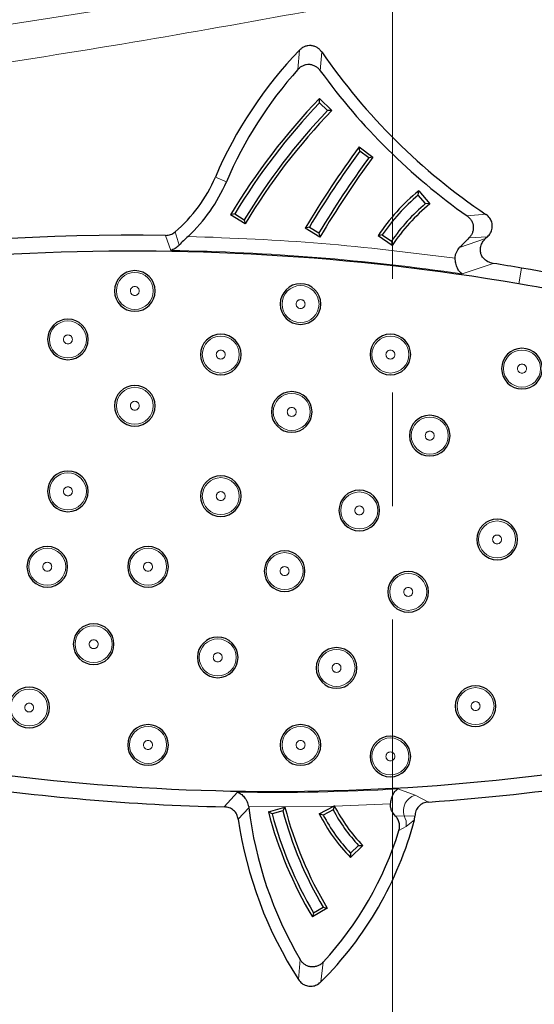
# Model space of a CAD drawing. Units: millimetres. Extents: x 0 to 420, y 0 to 297.
# Drawn here: x 129 to 135, y 50 to 61 of the extents above; entities that cross this region are included whole.
import ezdxf

# ---------------------------------------------------------------- set-up
doc = ezdxf.new("R2010")
doc.units = ezdxf.units.MM
doc.linetypes.add('CENTER', pattern=[10.16, 6.35, -1.27, 1.27, -1.27])

msp = doc.modelspace()

# ---------------------------------------------------------------- linework, layer by layer
at = {"color": 7, "linetype": 'CENTER', "lineweight": 18}
msp.add_line((133.5152, 175.9467), (133.5152, 34.6989), dxfattribs=at)
at = {"color": 8, "linetype": 'Continuous', "lineweight": 18}
for p, q in [((132.4577, 60.1769), (132.476, 60.3934)), ((132.7081, 60.1639), (132.7245, 60.3731)), ((131.5353, 58.9747), (131.6585, 58.922)), ((134.5582, 58.558), (134.3494, 58.5394)), ((131.1307, 58.2141), (131.0844, 58.3612)), ((131.0359, 58.1546), (130.9776, 58.3225)), ((134.265, 58.1858), (134.556, 58.2864)), ((134.3696, 58.2936), (134.5766, 58.3054)), ((134.6401, 58.0092), (134.2927, 57.8929)), ((134.9288, 57.7807), (134.9589, 57.9568)), ((131.6356, 51.9335), (131.782, 52.0977)), ((133.5762, 52.1336), (133.7678, 52.064)), ((133.4935, 51.9679), (132.8673, 51.9427)), ((133.7678, 52.064), (133.9167, 51.9878)), ((131.9096, 51.9232), (131.7913, 51.7956)), ((132.8597, 51.9425), (131.9078, 51.935)), ((133.6453, 51.8318), (133.548, 51.8313)), ((133.7666, 51.8304), (133.6453, 51.8318)), ((133.7609, 51.7873), (133.667, 51.7153)), ((133.667, 51.7153), (133.5878, 51.67)), ((132.4846, 50.2253), (132.465, 50.0027)), ((132.7417, 50.1983), (132.7135, 49.9759))]:
    msp.add_line(p, q, dxfattribs=at)
at = {"color": 7, "linetype": 'Continuous', "lineweight": 25}
for p, q in [((132.6992, 59.8518), (132.838, 59.7192)), ((132.7002, 59.8045), (132.6992, 59.8518)), ((132.7906, 59.7182), (132.7002, 59.8045)), ((132.838, 59.7192), (132.7906, 59.7182)), ((133.1421, 59.3113), (133.2971, 59.198)), ((133.1493, 59.2646), (133.1421, 59.3113)), ((133.2502, 59.1908), (133.1493, 59.2646)), ((133.2971, 59.198), (133.2502, 59.1908)), ((133.8041, 58.7735), (133.8083, 58.8205)), ((133.8083, 58.8205), (133.932, 58.6737)), ((133.8846, 58.6779), (133.8041, 58.7735)), ((133.932, 58.6737), (133.8846, 58.6779)), ((131.7513, 58.5625), (131.7054, 58.551)), ((131.7513, 58.5625), (131.8584, 58.498)), ((131.8699, 58.452), (131.7054, 58.551)), ((131.8584, 58.498), (131.8699, 58.452)), ((132.5861, 58.4144), (132.5402, 58.4028)), ((132.7049, 58.3042), (132.5402, 58.4028)), ((132.5861, 58.4144), (132.6933, 58.3502)), ((132.6933, 58.3502), (132.7049, 58.3042)), ((133.4002, 58.3278), (133.3539, 58.319)), ((133.5122, 58.2104), (133.3539, 58.319)), ((133.4002, 58.3278), (133.5033, 58.2571)), ((133.5033, 58.2571), (133.5122, 58.2104)), ((134.5766, 58.3054), (134.556, 58.2864)), ((131.9078, 51.935), (131.9096, 51.9232)), ((132.1276, 51.8785), (132.313, 51.9285)), ((132.1685, 51.8549), (132.1276, 51.8785)), ((132.2892, 51.8874), (132.1685, 51.8549)), ((132.313, 51.9285), (132.2892, 51.8874)), ((132.696, 51.8561), (132.8597, 51.9425)), ((132.741, 51.8419), (132.696, 51.8561)), ((132.8515, 51.9003), (132.741, 51.8419)), ((132.8658, 51.9457), (132.8515, 51.9003)), ((132.8658, 51.9457), (132.8597, 51.9425)), ((132.8673, 51.9427), (132.8658, 51.9457)), ((133.7609, 51.7873), (133.7666, 51.8304)), ((133.1842, 51.5008), (133.0446, 51.369)), ((133.0458, 51.4161), (133.0446, 51.369)), ((133.0458, 51.4161), (133.1367, 51.5019)), ((133.1367, 51.5019), (133.1842, 51.5008)), ((132.7856, 50.8003), (132.6199, 50.7032)), ((132.6318, 50.749), (132.6199, 50.7032)), ((132.6318, 50.749), (132.7396, 50.8122)), ((132.7396, 50.8122), (132.7856, 50.8003))]:
    msp.add_line(p, q, dxfattribs=at)
at = {"color": 8, "linetype": 'Continuous', "lineweight": 18}
for centre in [(130.635, 57.7012), (132.4875, 57.5548), (129.8873, 57.1597), (131.596, 56.9902), (133.492, 56.9902), (134.963, 56.8329), (130.635, 56.4176), (132.3889, 56.3487), (133.9317, 56.0836), (129.8873, 55.4608), (131.596, 55.4074), (133.1445, 55.2472), (134.6847, 54.9229), (129.6565, 54.6178), (130.7826, 54.6178), (132.3095, 54.5691), (133.6915, 54.3369), (130.1749, 53.7523), (131.5618, 53.6047), (132.8898, 53.4867), (129.454, 53.0442), (134.4438, 53.0598), (130.7826, 52.6256), (132.4875, 52.6256), (133.492, 52.4973)]:
    msp.add_circle(centre, 0.2066, dxfattribs=at)
for centre, radius, start, end in [((114.8627, 156.549), 96.9375, 260.047483, 281.116878), ((130.6208, 32.588), 25.57, 81.74355, 89.06974), ((132.1885, 76.6515), 24.5571, 269.05142, 273.23932), ((133.8229, 51.8865), 0.1858, 107.24253, 197.11498), ((133.4995, 51.7443), 0.17, 350.16961, 30.97202)]:
    msp.add_arc(centre, radius, start, end, dxfattribs=at)
at = {"color": 7, "linetype": 'Continuous', "lineweight": 25}
for centre, radius, start, end in [((135.8753, 57.1184), 4.7203, 136.06647, 156.84303), ((138.4281, 64.3014), 6.9256, 214.5566, 236.0278), ((135.8753, 57.1184), 4.5863, 138.17283, 156.84303), ((138.4281, 64.3014), 7.0595, 215.87923, 234.70643), ((137.8368, 54.8969), 7.1377, 136.03762, 149.20645), ((137.8368, 54.8969), 7.1042, 136.30648, 148.93759), ((137.8368, 54.8969), 6.9792, 136.30648, 148.93759), ((137.8368, 54.8969), 6.9457, 136.03019, 149.21389), ((142.074, 52.7403), 11.0886, 143.65873, 149.29232), ((142.074, 52.7403), 11.0552, 143.8318, 149.11926), ((142.074, 52.7403), 10.9302, 143.8318, 149.11926), ((142.074, 52.7403), 10.8967, 143.65568, 149.29537), ((129.9974, 59.6324), 1.6727, 310.53315, 336.84303), ((129.9974, 59.6324), 1.8067, 313.02651, 336.84303), ((135.2482, 57.0591), 2.275, 129.2644, 146.37165), ((135.2482, 57.0591), 2.2416, 130.10795, 145.52811), ((135.2482, 57.0591), 2.1166, 130.10795, 145.52811), ((135.2482, 57.0591), 2.0831, 129.18665, 146.44941), ((130.6208, 32.588), 25.737, 89.20568, 106.82318), ((137.0915, 55.5439), 3.869, 134.70934, 136.93377), ((130.6208, 32.588), 25.5584, 80.29614, 105.70289), ((130.635, 57.7012), 0.2273, 360, 180), ((130.6208, 32.588), 25.737, 80.29614, 81.01538), ((129.2679, 24.6766), 33.7633, 74.85665, 80.29614), ((130.635, 57.7012), 0.2273, 180, 360), ((132.4875, 57.5548), 0.2273, 360, 180), ((129.2679, 24.6766), 33.5846, 74.85665, 80.29614), ((132.4875, 57.5548), 0.2273, 180, 360), ((129.8873, 57.1597), 0.2273, 0, 180), ((129.8873, 57.1597), 0.2273, 180, 0), ((131.596, 56.9902), 0.2273, 360, 180), ((133.492, 56.9902), 0.2273, 0, 180), ((134.963, 56.8329), 0.2273, 360, 180), ((131.596, 56.9902), 0.2273, 180, 360), ((133.492, 56.9902), 0.2273, 180, 0), ((134.963, 56.8329), 0.2273, 180, 360), ((130.635, 56.4176), 0.2273, 360, 180), ((132.3889, 56.3487), 0.2273, 360, 180), ((130.635, 56.4176), 0.2273, 180, 360), ((132.3889, 56.3487), 0.2273, 180, 360), ((133.9317, 56.0836), 0.2273, 0, 180), ((133.9317, 56.0836), 0.2273, 180, 0), ((129.8873, 55.4608), 0.2273, 0, 180), ((131.596, 55.4074), 0.2273, 0, 180), ((129.8873, 55.4608), 0.2273, 180, 0), ((131.596, 55.4074), 0.2273, 180, 0), ((133.1445, 55.2472), 0.2273, 0, 180), ((133.1445, 55.2472), 0.2273, 180, 0), ((134.6847, 54.9229), 0.2273, 0, 180), ((129.6565, 54.6178), 0.2273, 360, 180), ((130.7826, 54.6178), 0.2273, 0, 180), ((134.6847, 54.9229), 0.2273, 180, 0), ((132.3095, 54.5691), 0.2273, 360, 180), ((129.6565, 54.6178), 0.2273, 180, 360), ((130.7826, 54.6178), 0.2273, 180, 0), ((132.3095, 54.5691), 0.2273, 180, 360), ((133.6915, 54.3369), 0.2273, 360, 180), ((133.6915, 54.3369), 0.2273, 180, 360), ((130.1749, 53.7523), 0.2273, 360, 180), ((131.5618, 53.6047), 0.2273, 0, 180), ((130.1749, 53.7523), 0.2273, 180, 360), ((132.8898, 53.4867), 0.2273, 0, 180), ((131.5618, 53.6047), 0.2273, 180, 0), ((132.8898, 53.4867), 0.2273, 180, 0), ((134.4438, 53.0598), 0.2273, 0, 180), ((129.454, 53.0442), 0.2273, 0, 180), ((132.1885, 76.6515), 24.5455, 261.52958, 286.23454), ((134.4438, 53.0598), 0.2273, 180, 0), ((129.454, 53.0442), 0.2273, 180, 0), ((130.7826, 52.6256), 0.2273, 0, 180), ((132.4875, 52.6256), 0.2273, 0, 180), ((130.7826, 52.6256), 0.2273, 180, 0), ((132.4875, 52.6256), 0.2273, 180, 0), ((133.492, 52.4973), 0.2273, 0, 180), ((132.1885, 76.6515), 24.7242, 274.00811, 282.87245), ((133.492, 52.4973), 0.2273, 180, 0), ((132.1885, 76.6515), 24.7242, 261.52958, 268.71858), ((136.221, 52.4369), 4.3418, 186.79481, 210.62237), ((136.5245, 53.0297), 4.5451, 194.67175, 210.78772), ((136.5245, 53.0297), 4.5116, 195.09397, 210.36549), ((136.5245, 53.0297), 4.3866, 195.09397, 210.36549), ((136.5245, 53.0297), 4.3531, 194.65312, 210.80634), ((134.4566, 52.7479), 1.9736, 206.86591, 224.32255), ((134.4566, 52.7479), 1.8151, 207.8383, 223.35017), ((134.4566, 52.7479), 1.7816, 206.8694, 224.42735), ((136.221, 52.4369), 4.4758, 188.23802, 212.94724), ((129.9022, 52.8101), 3.992, 314.76839, 345.15499), ((134.4566, 52.7479), 1.9401, 207.8383, 223.35017), ((129.9022, 52.8101), 3.858, 317.39226, 342.81152)]:
    msp.add_arc(centre, radius, start, end, dxfattribs=at)
msp.add_open_spline([(98.1383, 61.2386), (99.6001, 61.002), (102.5237, 60.5288), (106.9446, 60.0752), (111.3796, 59.8104), (115.8226, 59.7535), (120.2636, 59.8985), (124.6925, 60.2512), (129.1035, 60.7924), (132.0171, 61.3235), (133.4739, 61.589)], degree=3, dxfattribs=at)
at = {"color": 8, "linetype": 'Continuous', "lineweight": 18}
for points, knots in [([(98.037, 60.6614), (99.3534, 60.4465), (101.986, 60.0166), (105.9688, 59.5779), (109.97, 59.2912), (113.9863, 59.1728), (117.9806, 59.2193), (121.9451, 59.4271), (125.8674, 59.7956), (129.7687, 60.3103), (132.345, 60.7855), (133.6333, 61.0231)], [0, 0, 0, 0, 0.11176664, 0.22351237, 0.33566377, 0.44787152, 0.56014231, 0.67034444, 0.78047924, 0.89022692, 1, 1, 1, 1]), ([(130.685, 57.7012), (130.6843, 57.7075), (130.6833, 57.7172), (130.6771, 57.7289), (130.6706, 57.7368), (130.6627, 57.7433), (130.651, 57.7493), (130.635, 57.7524), (130.6191, 57.7493), (130.6074, 57.7433), (130.5995, 57.7368), (130.593, 57.7289), (130.5868, 57.7172), (130.5858, 57.7075), (130.5851, 57.7012)], [0, 0, 0, 0, 0.1197215, 0.1845752, 0.2499997, 0.3148537, 0.3802785, 0.5, 0.6197215, 0.6845752, 0.7499997, 0.8148537, 0.8802785, 1, 1, 1, 1]), ([(130.5851, 57.7012), (130.5858, 57.695), (130.5868, 57.6853), (130.593, 57.6736), (130.5994, 57.6657), (130.6074, 57.6592), (130.619, 57.6532), (130.635, 57.6501), (130.651, 57.6532), (130.6627, 57.6592), (130.6706, 57.6657), (130.6771, 57.6736), (130.6833, 57.6853), (130.6843, 57.695), (130.685, 57.7012)], [0, 0, 0, 0, 0.11972152, 0.18457517, 0.24999974, 0.31485365, 0.38027848, 0.5, 0.61972152, 0.68457517, 0.74999974, 0.81485365, 0.88027848, 1, 1, 1, 1]), ([(132.5375, 57.5548), (132.5368, 57.5611), (132.5358, 57.5708), (132.5296, 57.5824), (132.5231, 57.5903), (132.5152, 57.5968), (132.5035, 57.6029), (132.4875, 57.606), (132.4715, 57.6029), (132.4599, 57.5969), (132.452, 57.5904), (132.4455, 57.5824), (132.4393, 57.5708), (132.4382, 57.5611), (132.4375, 57.5548)], [0, 0, 0, 0, 0.1197215, 0.1845752, 0.2499997, 0.3148537, 0.3802785, 0.5, 0.6197215, 0.6845752, 0.7499997, 0.8148537, 0.8802785, 1, 1, 1, 1]), ([(132.4375, 57.5548), (132.4382, 57.5485), (132.4393, 57.5388), (132.4455, 57.5272), (132.4519, 57.5192), (132.4599, 57.5127), (132.4715, 57.5067), (132.4875, 57.5036), (132.5035, 57.5067), (132.5151, 57.5127), (132.5231, 57.5192), (132.5295, 57.5271), (132.5358, 57.5388), (132.5368, 57.5485), (132.5375, 57.5548)], [0, 0, 0, 0, 0.1197215, 0.1845752, 0.2499997, 0.3148537, 0.3802785, 0.5, 0.6197215, 0.6845752, 0.7499997, 0.8148537, 0.8802785, 1, 1, 1, 1]), ([(129.9373, 57.1597), (129.9366, 57.166), (129.9356, 57.1757), (129.9293, 57.1873), (129.9229, 57.1953), (129.9149, 57.2018), (129.9033, 57.2078), (129.8873, 57.2109), (129.8713, 57.2078), (129.8597, 57.2018), (129.8517, 57.1953), (129.8453, 57.1874), (129.839, 57.1757), (129.838, 57.166), (129.8373, 57.1597)], [0, 0, 0, 0, 0.1197215, 0.1845752, 0.2499997, 0.3148537, 0.3802785, 0.5, 0.6197215, 0.6845752, 0.7499997, 0.8148537, 0.8802785, 1, 1, 1, 1]), ([(129.8373, 57.1597), (129.838, 57.1534), (129.839, 57.1438), (129.8453, 57.1321), (129.8517, 57.1242), (129.8597, 57.1177), (129.8713, 57.1116), (129.8873, 57.1085), (129.9033, 57.1116), (129.9149, 57.1176), (129.9229, 57.1241), (129.9293, 57.1321), (129.9356, 57.1437), (129.9366, 57.1534), (129.9373, 57.1597)], [0, 0, 0, 0, 0.1197215, 0.1845752, 0.2499997, 0.3148537, 0.3802785, 0.5, 0.6197215, 0.6845752, 0.7499997, 0.8148537, 0.8802785, 1, 1, 1, 1]), ([(131.6459, 56.9902), (131.6453, 56.9965), (131.6442, 57.0061), (131.638, 57.0178), (131.6316, 57.0257), (131.6236, 57.0322), (131.612, 57.0383), (131.596, 57.0414), (131.58, 57.0383), (131.5684, 57.0323), (131.5604, 57.0258), (131.5539, 57.0178), (131.5477, 57.0062), (131.5467, 56.9965), (131.546, 56.9902)], [0, 0, 0, 0, 0.1197215, 0.1845752, 0.2499997, 0.3148537, 0.3802785, 0.5, 0.6197215, 0.6845752, 0.7499997, 0.8148537, 0.8802785, 1, 1, 1, 1]), ([(133.542, 56.9902), (133.5413, 56.9965), (133.5403, 57.0061), (133.5341, 57.0178), (133.5276, 57.0257), (133.5197, 57.0322), (133.508, 57.0383), (133.492, 57.0414), (133.476, 57.0383), (133.4644, 57.0323), (133.4565, 57.0258), (133.45, 57.0178), (133.4438, 57.0062), (133.4427, 56.9965), (133.4421, 56.9902)], [0, 0, 0, 0, 0.1197215, 0.1845752, 0.2499997, 0.3148537, 0.3802785, 0.5, 0.6197215, 0.6845752, 0.7499997, 0.8148537, 0.8802785, 1, 1, 1, 1]), ([(131.546, 56.9902), (131.5467, 56.9839), (131.5477, 56.9742), (131.5539, 56.9626), (131.5604, 56.9546), (131.5683, 56.9481), (131.58, 56.9421), (131.596, 56.939), (131.6119, 56.9421), (131.6236, 56.9481), (131.6315, 56.9546), (131.638, 56.9625), (131.6442, 56.9742), (131.6453, 56.9839), (131.6459, 56.9902)], [0, 0, 0, 0, 0.11972152, 0.18457517, 0.24999974, 0.31485365, 0.38027848, 0.5, 0.61972152, 0.68457517, 0.74999974, 0.81485365, 0.88027848, 1, 1, 1, 1]), ([(133.4421, 56.9902), (133.4427, 56.9839), (133.4438, 56.9742), (133.45, 56.9626), (133.4564, 56.9546), (133.4644, 56.9481), (133.476, 56.9421), (133.492, 56.939), (133.508, 56.9421), (133.5196, 56.9481), (133.5276, 56.9546), (133.534, 56.9625), (133.5403, 56.9742), (133.5413, 56.9839), (133.542, 56.9902)], [0, 0, 0, 0, 0.1197215, 0.1845752, 0.2499997, 0.3148537, 0.3802785, 0.5, 0.6197215, 0.6845752, 0.7499997, 0.8148537, 0.8802785, 1, 1, 1, 1]), ([(135.013, 56.8329), (135.0123, 56.8392), (135.0113, 56.8489), (135.0051, 56.8605), (134.9986, 56.8685), (134.9907, 56.875), (134.979, 56.881), (134.963, 56.8841), (134.9471, 56.881), (134.9354, 56.875), (134.9275, 56.8685), (134.921, 56.8606), (134.9148, 56.8489), (134.9137, 56.8392), (134.9131, 56.8329)], [0, 0, 0, 0, 0.1197215, 0.1845752, 0.2499997, 0.3148537, 0.3802785, 0.5, 0.6197215, 0.6845752, 0.7499997, 0.8148537, 0.8802785, 1, 1, 1, 1]), ([(134.9131, 56.8329), (134.9137, 56.8266), (134.9148, 56.817), (134.921, 56.8053), (134.9274, 56.7974), (134.9354, 56.7909), (134.947, 56.7848), (134.963, 56.7817), (134.979, 56.7848), (134.9906, 56.7909), (134.9986, 56.7973), (135.0051, 56.8053), (135.0113, 56.8169), (135.0123, 56.8266), (135.013, 56.8329)], [0, 0, 0, 0, 0.1197215, 0.1845752, 0.2499997, 0.3148537, 0.3802785, 0.5, 0.6197215, 0.6845752, 0.7499997, 0.8148537, 0.8802785, 1, 1, 1, 1]), ([(130.685, 56.4176), (130.6843, 56.4239), (130.6833, 56.4336), (130.6771, 56.4452), (130.6706, 56.4531), (130.6627, 56.4597), (130.651, 56.4657), (130.635, 56.4688), (130.6191, 56.4657), (130.6074, 56.4597), (130.5995, 56.4532), (130.593, 56.4452), (130.5868, 56.4336), (130.5858, 56.4239), (130.5851, 56.4176)], [0, 0, 0, 0, 0.1197215, 0.1845752, 0.2499997, 0.3148537, 0.3802785, 0.5, 0.6197215, 0.6845752, 0.7499997, 0.8148537, 0.8802785, 1, 1, 1, 1]), ([(130.5851, 56.4176), (130.5858, 56.4113), (130.5868, 56.4016), (130.593, 56.39), (130.5994, 56.382), (130.6074, 56.3755), (130.619, 56.3695), (130.635, 56.3664), (130.651, 56.3695), (130.6627, 56.3755), (130.6706, 56.382), (130.6771, 56.3899), (130.6833, 56.4016), (130.6843, 56.4113), (130.685, 56.4176)], [0, 0, 0, 0, 0.1197215, 0.1845752, 0.2499997, 0.3148537, 0.3802785, 0.5, 0.6197215, 0.6845752, 0.7499997, 0.8148537, 0.8802785, 1, 1, 1, 1]), ([(132.4389, 56.3487), (132.4382, 56.355), (132.4372, 56.3647), (132.431, 56.3763), (132.4245, 56.3843), (132.4166, 56.3908), (132.4049, 56.3968), (132.3889, 56.3999), (132.373, 56.3968), (132.3613, 56.3908), (132.3534, 56.3843), (132.3469, 56.3764), (132.3407, 56.3647), (132.3396, 56.355), (132.339, 56.3487)], [0, 0, 0, 0, 0.1197215, 0.1845752, 0.2499997, 0.3148537, 0.3802785, 0.5, 0.6197215, 0.6845752, 0.7499997, 0.8148537, 0.8802785, 1, 1, 1, 1]), ([(132.339, 56.3487), (132.3396, 56.3424), (132.3407, 56.3328), (132.3469, 56.3211), (132.3533, 56.3132), (132.3613, 56.3067), (132.3729, 56.3006), (132.3889, 56.2976), (132.4049, 56.3006), (132.4165, 56.3067), (132.4245, 56.3131), (132.431, 56.3211), (132.4372, 56.3327), (132.4382, 56.3424), (132.4389, 56.3487)], [0, 0, 0, 0, 0.1197215, 0.1845752, 0.2499997, 0.3148537, 0.3802785, 0.5, 0.6197215, 0.6845752, 0.7499997, 0.8148537, 0.8802785, 1, 1, 1, 1]), ([(133.9816, 56.0836), (133.981, 56.0899), (133.9799, 56.0995), (133.9737, 56.1112), (133.9673, 56.1191), (133.9593, 56.1256), (133.9477, 56.1317), (133.9317, 56.1348), (133.9157, 56.1317), (133.904, 56.1257), (133.8961, 56.1192), (133.8896, 56.1112), (133.8834, 56.0996), (133.8824, 56.0899), (133.8817, 56.0836)], [0, 0, 0, 0, 0.1197215, 0.1845752, 0.2499997, 0.3148537, 0.3802785, 0.5, 0.6197215, 0.6845752, 0.7499997, 0.8148537, 0.8802785, 1, 1, 1, 1]), ([(133.8817, 56.0836), (133.8824, 56.0773), (133.8834, 56.0676), (133.8896, 56.056), (133.8961, 56.048), (133.904, 56.0415), (133.9157, 56.0355), (133.9317, 56.0324), (133.9476, 56.0355), (133.9593, 56.0415), (133.9672, 56.048), (133.9737, 56.0559), (133.9799, 56.0676), (133.981, 56.0773), (133.9816, 56.0836)], [0, 0, 0, 0, 0.1197215, 0.1845752, 0.2499997, 0.3148537, 0.3802785, 0.5, 0.6197215, 0.6845752, 0.7499997, 0.8148537, 0.8802785, 1, 1, 1, 1]), ([(129.9373, 55.4608), (129.9366, 55.4671), (129.9356, 55.4767), (129.9293, 55.4884), (129.9229, 55.4963), (129.9149, 55.5028), (129.9033, 55.5089), (129.8873, 55.512), (129.8713, 55.5089), (129.8597, 55.5029), (129.8517, 55.4964), (129.8453, 55.4884), (129.839, 55.4768), (129.838, 55.4671), (129.8373, 55.4608)], [0, 0, 0, 0, 0.11972152, 0.18457517, 0.24999974, 0.31485365, 0.38027848, 0.5, 0.61972152, 0.68457517, 0.74999974, 0.81485365, 0.88027848, 1, 1, 1, 1]), ([(129.8373, 55.4608), (129.838, 55.4545), (129.839, 55.4448), (129.8453, 55.4332), (129.8517, 55.4252), (129.8597, 55.4187), (129.8713, 55.4127), (129.8873, 55.4096), (129.9033, 55.4127), (129.9149, 55.4187), (129.9229, 55.4252), (129.9293, 55.4331), (129.9356, 55.4448), (129.9366, 55.4545), (129.9373, 55.4608)], [0, 0, 0, 0, 0.1197215, 0.1845752, 0.2499997, 0.3148537, 0.3802785, 0.5, 0.6197215, 0.6845752, 0.7499997, 0.8148537, 0.8802785, 1, 1, 1, 1]), ([(131.6459, 55.4074), (131.6453, 55.4137), (131.6442, 55.4234), (131.638, 55.435), (131.6316, 55.4429), (131.6236, 55.4494), (131.612, 55.4555), (131.596, 55.4586), (131.58, 55.4555), (131.5684, 55.4495), (131.5604, 55.443), (131.5539, 55.435), (131.5477, 55.4234), (131.5467, 55.4137), (131.546, 55.4074)], [0, 0, 0, 0, 0.1197215, 0.1845752, 0.2499997, 0.3148537, 0.3802785, 0.5, 0.6197215, 0.6845752, 0.7499997, 0.8148537, 0.8802785, 1, 1, 1, 1]), ([(131.546, 55.4074), (131.5467, 55.4011), (131.5477, 55.3914), (131.5539, 55.3798), (131.5604, 55.3718), (131.5683, 55.3653), (131.58, 55.3593), (131.596, 55.3562), (131.6119, 55.3593), (131.6236, 55.3653), (131.6315, 55.3718), (131.638, 55.3797), (131.6442, 55.3914), (131.6453, 55.4011), (131.6459, 55.4074)], [0, 0, 0, 0, 0.11972152, 0.18457517, 0.24999974, 0.31485365, 0.38027848, 0.5, 0.61972152, 0.68457517, 0.74999974, 0.81485365, 0.88027848, 1, 1, 1, 1]), ([(133.1944, 55.2472), (133.1938, 55.2535), (133.1927, 55.2632), (133.1865, 55.2748), (133.1801, 55.2827), (133.1721, 55.2893), (133.1605, 55.2953), (133.1445, 55.2984), (133.1285, 55.2953), (133.1168, 55.2893), (133.1089, 55.2828), (133.1024, 55.2748), (133.0962, 55.2632), (133.0952, 55.2535), (133.0945, 55.2472)], [0, 0, 0, 0, 0.1197215, 0.1845752, 0.2499997, 0.3148537, 0.3802785, 0.5, 0.6197215, 0.6845752, 0.7499997, 0.8148537, 0.8802785, 1, 1, 1, 1]), ([(133.0945, 55.2472), (133.0952, 55.2409), (133.0962, 55.2312), (133.1024, 55.2196), (133.1089, 55.2116), (133.1168, 55.2051), (133.1285, 55.1991), (133.1445, 55.196), (133.1604, 55.1991), (133.1721, 55.2051), (133.18, 55.2116), (133.1865, 55.2196), (133.1927, 55.2312), (133.1938, 55.2409), (133.1944, 55.2472)], [0, 0, 0, 0, 0.11972152, 0.18457517, 0.24999974, 0.31485365, 0.38027848, 0.5, 0.61972152, 0.68457517, 0.74999974, 0.81485365, 0.88027848, 1, 1, 1, 1]), ([(134.7346, 54.9229), (134.7339, 54.9292), (134.7329, 54.9389), (134.7267, 54.9506), (134.7203, 54.9585), (134.7123, 54.965), (134.7007, 54.971), (134.6847, 54.9741), (134.6687, 54.971), (134.657, 54.965), (134.6491, 54.9585), (134.6426, 54.9506), (134.6364, 54.9389), (134.6354, 54.9292), (134.6347, 54.9229)], [0, 0, 0, 0, 0.1197215, 0.1845752, 0.2499997, 0.3148537, 0.3802785, 0.5, 0.6197215, 0.6845752, 0.7499997, 0.8148537, 0.8802785, 1, 1, 1, 1]), ([(134.6347, 54.9229), (134.6354, 54.9167), (134.6364, 54.907), (134.6426, 54.8953), (134.6491, 54.8874), (134.657, 54.8809), (134.6687, 54.8749), (134.6847, 54.8718), (134.7006, 54.8748), (134.7123, 54.8809), (134.7202, 54.8874), (134.7267, 54.8953), (134.7329, 54.9069), (134.7339, 54.9167), (134.7346, 54.9229)], [0, 0, 0, 0, 0.1197215, 0.1845752, 0.2499997, 0.3148537, 0.3802785, 0.5, 0.6197215, 0.6845752, 0.7499997, 0.8148537, 0.8802785, 1, 1, 1, 1]), ([(129.7064, 54.6178), (129.7058, 54.6241), (129.7047, 54.6338), (129.6985, 54.6454), (129.6921, 54.6534), (129.6841, 54.6599), (129.6725, 54.6659), (129.6565, 54.669), (129.6405, 54.6659), (129.6289, 54.6599), (129.6209, 54.6534), (129.6145, 54.6455), (129.6082, 54.6338), (129.6072, 54.6241), (129.6065, 54.6178)], [0, 0, 0, 0, 0.1197215, 0.1845752, 0.2499997, 0.3148537, 0.3802785, 0.5, 0.6197215, 0.6845752, 0.7499997, 0.8148537, 0.8802785, 1, 1, 1, 1]), ([(129.6065, 54.6178), (129.6072, 54.6115), (129.6082, 54.6018), (129.6144, 54.5902), (129.6209, 54.5823), (129.6288, 54.5757), (129.6405, 54.5697), (129.6565, 54.5666), (129.6725, 54.5697), (129.6841, 54.5757), (129.692, 54.5822), (129.6985, 54.5902), (129.7047, 54.6018), (129.7058, 54.6115), (129.7064, 54.6178)], [0, 0, 0, 0, 0.1197215, 0.1845752, 0.2499997, 0.3148537, 0.3802785, 0.5, 0.6197215, 0.6845752, 0.7499997, 0.8148537, 0.8802785, 1, 1, 1, 1]), ([(130.8326, 54.6178), (130.8319, 54.6241), (130.8309, 54.6338), (130.8247, 54.6454), (130.8182, 54.6534), (130.8103, 54.6599), (130.7986, 54.6659), (130.7826, 54.669), (130.7667, 54.6659), (130.755, 54.6599), (130.7471, 54.6534), (130.7406, 54.6455), (130.7344, 54.6338), (130.7333, 54.6241), (130.7327, 54.6178)], [0, 0, 0, 0, 0.1197215, 0.1845752, 0.2499997, 0.3148537, 0.3802785, 0.5, 0.6197215, 0.6845752, 0.7499997, 0.8148537, 0.8802785, 1, 1, 1, 1]), ([(130.7327, 54.6178), (130.7333, 54.6115), (130.7344, 54.6018), (130.7406, 54.5902), (130.747, 54.5823), (130.755, 54.5757), (130.7666, 54.5697), (130.7826, 54.5666), (130.7986, 54.5697), (130.8102, 54.5757), (130.8182, 54.5822), (130.8247, 54.5902), (130.8309, 54.6018), (130.8319, 54.6115), (130.8326, 54.6178)], [0, 0, 0, 0, 0.1197215, 0.1845752, 0.2499997, 0.3148537, 0.3802785, 0.5, 0.6197215, 0.6845752, 0.7499997, 0.8148537, 0.8802785, 1, 1, 1, 1]), ([(132.3595, 54.5691), (132.3588, 54.5754), (132.3578, 54.5851), (132.3515, 54.5967), (132.3451, 54.6046), (132.3371, 54.6111), (132.3255, 54.6172), (132.3095, 54.6203), (132.2935, 54.6172), (132.2819, 54.6112), (132.2739, 54.6047), (132.2675, 54.5967), (132.2612, 54.5851), (132.2602, 54.5754), (132.2595, 54.5691)], [0, 0, 0, 0, 0.11972152, 0.18457517, 0.24999974, 0.31485365, 0.38027848, 0.5, 0.61972152, 0.68457517, 0.74999974, 0.81485365, 0.88027848, 1, 1, 1, 1]), ([(132.2595, 54.5691), (132.2602, 54.5628), (132.2612, 54.5531), (132.2675, 54.5415), (132.2739, 54.5335), (132.2819, 54.527), (132.2935, 54.521), (132.3095, 54.5179), (132.3255, 54.521), (132.3371, 54.527), (132.3451, 54.5335), (132.3515, 54.5414), (132.3578, 54.5531), (132.3588, 54.5628), (132.3595, 54.5691)], [0, 0, 0, 0, 0.1197215, 0.1845752, 0.2499997, 0.3148537, 0.3802785, 0.5, 0.6197215, 0.6845752, 0.7499997, 0.8148537, 0.8802785, 1, 1, 1, 1]), ([(133.7415, 54.3369), (133.7408, 54.3432), (133.7398, 54.3529), (133.7336, 54.3645), (133.7271, 54.3724), (133.7192, 54.379), (133.7075, 54.385), (133.6915, 54.3881), (133.6756, 54.385), (133.6639, 54.379), (133.656, 54.3725), (133.6495, 54.3645), (133.6433, 54.3529), (133.6422, 54.3432), (133.6416, 54.3369)], [0, 0, 0, 0, 0.1197215, 0.1845752, 0.2499997, 0.3148537, 0.3802785, 0.5, 0.6197215, 0.6845752, 0.7499997, 0.8148537, 0.8802785, 1, 1, 1, 1]), ([(133.6416, 54.3369), (133.6422, 54.3306), (133.6433, 54.3209), (133.6495, 54.3093), (133.6559, 54.3013), (133.6639, 54.2948), (133.6755, 54.2888), (133.6915, 54.2857), (133.7075, 54.2888), (133.7192, 54.2948), (133.7271, 54.3013), (133.7336, 54.3093), (133.7398, 54.3209), (133.7408, 54.3306), (133.7415, 54.3369)], [0, 0, 0, 0, 0.1197215, 0.1845752, 0.2499997, 0.3148537, 0.3802785, 0.5, 0.6197215, 0.6845752, 0.7499997, 0.8148537, 0.8802785, 1, 1, 1, 1]), ([(130.2249, 53.7523), (130.2242, 53.7585), (130.2232, 53.7682), (130.217, 53.7799), (130.2105, 53.7878), (130.2026, 53.7943), (130.1909, 53.8004), (130.1749, 53.8034), (130.1589, 53.8004), (130.1473, 53.7943), (130.1394, 53.7879), (130.1329, 53.7799), (130.1267, 53.7683), (130.1256, 53.7585), (130.1249, 53.7523)], [0, 0, 0, 0, 0.11972152, 0.18457517, 0.24999974, 0.31485365, 0.38027848, 0.5, 0.61972152, 0.68457517, 0.74999974, 0.81485365, 0.88027848, 1, 1, 1, 1]), ([(130.1249, 53.7523), (130.1256, 53.746), (130.1267, 53.7363), (130.1329, 53.7246), (130.1393, 53.7167), (130.1473, 53.7102), (130.1589, 53.7042), (130.1749, 53.7011), (130.1909, 53.7042), (130.2025, 53.7102), (130.2105, 53.7167), (130.2169, 53.7246), (130.2232, 53.7363), (130.2242, 53.746), (130.2249, 53.7523)], [0, 0, 0, 0, 0.1197215, 0.1845752, 0.2499997, 0.3148537, 0.3802785, 0.5, 0.6197215, 0.6845752, 0.7499997, 0.8148537, 0.8802785, 1, 1, 1, 1]), ([(131.6118, 53.6047), (131.6111, 53.611), (131.6101, 53.6207), (131.6039, 53.6323), (131.5974, 53.6403), (131.5895, 53.6468), (131.5778, 53.6528), (131.5618, 53.6559), (131.5459, 53.6528), (131.5342, 53.6468), (131.5263, 53.6403), (131.5198, 53.6324), (131.5136, 53.6207), (131.5126, 53.611), (131.5119, 53.6047)], [0, 0, 0, 0, 0.1197215, 0.1845752, 0.2499997, 0.3148537, 0.3802785, 0.5, 0.6197215, 0.6845752, 0.7499997, 0.8148537, 0.8802785, 1, 1, 1, 1]), ([(131.5119, 53.6047), (131.5126, 53.5984), (131.5136, 53.5887), (131.5198, 53.5771), (131.5262, 53.5692), (131.5342, 53.5627), (131.5458, 53.5566), (131.5618, 53.5535), (131.5778, 53.5566), (131.5895, 53.5626), (131.5974, 53.5691), (131.6039, 53.5771), (131.6101, 53.5887), (131.6111, 53.5984), (131.6118, 53.6047)], [0, 0, 0, 0, 0.1197215, 0.1845752, 0.2499997, 0.3148537, 0.3802785, 0.5, 0.6197215, 0.6845752, 0.7499997, 0.8148537, 0.8802785, 1, 1, 1, 1]), ([(132.9397, 53.4867), (132.9391, 53.493), (132.938, 53.5026), (132.9318, 53.5143), (132.9254, 53.5222), (132.9174, 53.5287), (132.9058, 53.5348), (132.8898, 53.5379), (132.8738, 53.5348), (132.8621, 53.5288), (132.8542, 53.5223), (132.8477, 53.5143), (132.8415, 53.5027), (132.8405, 53.493), (132.8398, 53.4867)], [0, 0, 0, 0, 0.11972152, 0.18457517, 0.24999974, 0.31485365, 0.38027848, 0.5, 0.61972152, 0.68457517, 0.74999974, 0.81485365, 0.88027848, 1, 1, 1, 1]), ([(132.8398, 53.4867), (132.8405, 53.4804), (132.8415, 53.4707), (132.8477, 53.4591), (132.8542, 53.4511), (132.8621, 53.4446), (132.8738, 53.4386), (132.8898, 53.4355), (132.9057, 53.4386), (132.9174, 53.4446), (132.9253, 53.4511), (132.9318, 53.459), (132.938, 53.4707), (132.9391, 53.4804), (132.9397, 53.4867)], [0, 0, 0, 0, 0.1197215, 0.1845752, 0.2499997, 0.3148537, 0.3802785, 0.5, 0.6197215, 0.6845752, 0.7499997, 0.8148537, 0.8802785, 1, 1, 1, 1]), ([(129.5039, 53.0442), (129.5033, 53.0505), (129.5022, 53.0602), (129.496, 53.0718), (129.4896, 53.0797), (129.4816, 53.0862), (129.47, 53.0923), (129.454, 53.0954), (129.438, 53.0923), (129.4263, 53.0863), (129.4184, 53.0798), (129.4119, 53.0718), (129.4057, 53.0602), (129.4047, 53.0505), (129.404, 53.0442)], [0, 0, 0, 0, 0.1197215, 0.1845752, 0.2499997, 0.3148537, 0.3802785, 0.5, 0.6197215, 0.6845752, 0.7499997, 0.8148537, 0.8802785, 1, 1, 1, 1]), ([(134.4937, 53.0598), (134.4931, 53.066), (134.492, 53.0757), (134.4858, 53.0874), (134.4794, 53.0953), (134.4714, 53.1018), (134.4598, 53.1078), (134.4438, 53.1109), (134.4278, 53.1078), (134.4162, 53.1018), (134.4082, 53.0953), (134.4017, 53.0874), (134.3955, 53.0757), (134.3945, 53.066), (134.3938, 53.0598)], [0, 0, 0, 0, 0.1197215, 0.1845752, 0.2499997, 0.3148537, 0.3802785, 0.5, 0.6197215, 0.6845752, 0.7499997, 0.8148537, 0.8802785, 1, 1, 1, 1]), ([(134.3938, 53.0598), (134.3945, 53.0535), (134.3955, 53.0438), (134.4017, 53.0321), (134.4082, 53.0242), (134.4161, 53.0177), (134.4278, 53.0117), (134.4438, 53.0086), (134.4597, 53.0117), (134.4714, 53.0177), (134.4793, 53.0242), (134.4858, 53.0321), (134.492, 53.0438), (134.4931, 53.0535), (134.4937, 53.0598)], [0, 0, 0, 0, 0.1197215, 0.1845752, 0.2499997, 0.3148537, 0.3802785, 0.5, 0.6197215, 0.6845752, 0.7499997, 0.8148537, 0.8802785, 1, 1, 1, 1]), ([(129.404, 53.0442), (129.4047, 53.0379), (129.4057, 53.0282), (129.4119, 53.0166), (129.4184, 53.0086), (129.4263, 53.0021), (129.438, 52.9961), (129.454, 52.993), (129.4699, 52.9961), (129.4816, 53.0021), (129.4895, 53.0086), (129.496, 53.0165), (129.5022, 53.0282), (129.5033, 53.0379), (129.5039, 53.0442)], [0, 0, 0, 0, 0.1197215, 0.1845752, 0.2499997, 0.3148537, 0.3802785, 0.5, 0.6197215, 0.6845752, 0.7499997, 0.8148537, 0.8802785, 1, 1, 1, 1]), ([(130.8326, 52.6256), (130.8319, 52.6319), (130.8309, 52.6415), (130.8247, 52.6532), (130.8182, 52.6611), (130.8103, 52.6676), (130.7986, 52.6737), (130.7826, 52.6768), (130.7667, 52.6737), (130.755, 52.6677), (130.7471, 52.6612), (130.7406, 52.6532), (130.7344, 52.6416), (130.7333, 52.6319), (130.7327, 52.6256)], [0, 0, 0, 0, 0.1197215, 0.1845752, 0.2499997, 0.3148537, 0.3802785, 0.5, 0.6197215, 0.6845752, 0.7499997, 0.8148537, 0.8802785, 1, 1, 1, 1]), ([(130.7327, 52.6256), (130.7333, 52.6193), (130.7344, 52.6096), (130.7406, 52.598), (130.747, 52.59), (130.755, 52.5835), (130.7666, 52.5775), (130.7826, 52.5744), (130.7986, 52.5775), (130.8102, 52.5835), (130.8182, 52.59), (130.8247, 52.5979), (130.8309, 52.6096), (130.8319, 52.6193), (130.8326, 52.6256)], [0, 0, 0, 0, 0.1197215, 0.1845752, 0.2499997, 0.3148537, 0.3802785, 0.5, 0.6197215, 0.6845752, 0.7499997, 0.8148537, 0.8802785, 1, 1, 1, 1]), ([(132.5375, 52.6256), (132.5368, 52.6319), (132.5358, 52.6415), (132.5296, 52.6532), (132.5231, 52.6611), (132.5152, 52.6676), (132.5035, 52.6737), (132.4875, 52.6768), (132.4715, 52.6737), (132.4599, 52.6677), (132.452, 52.6612), (132.4455, 52.6532), (132.4393, 52.6416), (132.4382, 52.6319), (132.4375, 52.6256)], [0, 0, 0, 0, 0.11972152, 0.18457517, 0.24999974, 0.31485365, 0.38027848, 0.5, 0.61972152, 0.68457517, 0.74999974, 0.81485365, 0.88027848, 1, 1, 1, 1]), ([(132.4375, 52.6256), (132.4382, 52.6193), (132.4393, 52.6096), (132.4455, 52.598), (132.4519, 52.59), (132.4599, 52.5835), (132.4715, 52.5775), (132.4875, 52.5744), (132.5035, 52.5775), (132.5151, 52.5835), (132.5231, 52.59), (132.5295, 52.5979), (132.5358, 52.6096), (132.5368, 52.6193), (132.5375, 52.6256)], [0, 0, 0, 0, 0.1197215, 0.1845752, 0.2499997, 0.3148537, 0.3802785, 0.5, 0.6197215, 0.6845752, 0.7499997, 0.8148537, 0.8802785, 1, 1, 1, 1]), ([(133.542, 52.4973), (133.5413, 52.5036), (133.5403, 52.5133), (133.5341, 52.525), (133.5276, 52.5329), (133.5197, 52.5394), (133.508, 52.5454), (133.492, 52.5485), (133.476, 52.5454), (133.4644, 52.5394), (133.4565, 52.5329), (133.45, 52.525), (133.4438, 52.5133), (133.4427, 52.5036), (133.4421, 52.4973)], [0, 0, 0, 0, 0.1197215, 0.1845752, 0.2499997, 0.3148537, 0.3802785, 0.5, 0.6197215, 0.6845752, 0.7499997, 0.8148537, 0.8802785, 1, 1, 1, 1]), ([(133.4421, 52.4973), (133.4427, 52.4911), (133.4438, 52.4814), (133.45, 52.4697), (133.4564, 52.4618), (133.4644, 52.4553), (133.476, 52.4493), (133.492, 52.4462), (133.508, 52.4493), (133.5196, 52.4553), (133.5276, 52.4618), (133.534, 52.4697), (133.5403, 52.4813), (133.5413, 52.4911), (133.542, 52.4973)], [0, 0, 0, 0, 0.1197215, 0.1845752, 0.2499997, 0.3148537, 0.3802785, 0.5, 0.6197215, 0.6845752, 0.7499997, 0.8148537, 0.8802785, 1, 1, 1, 1])]:
    msp.add_open_spline(points, degree=3, knots=knots, dxfattribs=at)
at = {"color": 7, "linetype": 'Continuous', "lineweight": 25}
for points, knots in [([(132.7245, 60.3731), (132.7171, 60.3826), (132.7023, 60.4016), (132.6732, 60.4232), (132.6406, 60.4384), (132.6052, 60.4453), (132.5692, 60.4442), (132.5346, 60.4345), (132.5024, 60.4179), (132.4848, 60.4017), (132.476, 60.3934)], [0, 0, 0, 0, 0.1262882, 0.2506142, 0.375908, 0.5005393, 0.6246041, 0.7499808, 0.8738569, 1, 1, 1, 1]), ([(132.7081, 60.1639), (132.7004, 60.1734), (132.6852, 60.1921), (132.6554, 60.2131), (132.6222, 60.2275), (132.5864, 60.2335), (132.5501, 60.2313), (132.5155, 60.2205), (132.4835, 60.2027), (132.4664, 60.1856), (132.4577, 60.1769)], [0, 0, 0, 0, 0.1259986, 0.2499935, 0.3750474, 0.4994072, 0.6237246, 0.7493771, 0.873527, 1, 1, 1, 1]), ([(134.3494, 58.5394), (134.3587, 58.5319), (134.3772, 58.5172), (134.3982, 58.4883), (134.413, 58.4561), (134.4197, 58.4213), (134.4187, 58.3859), (134.4094, 58.3517), (134.3934, 58.3199), (134.3776, 58.3024), (134.3696, 58.2936)], [0, 0, 0, 0, 0.1263892, 0.2505877, 0.376152, 0.5004534, 0.6248977, 0.7499514, 0.8740503, 1, 1, 1, 1]), ([(134.5766, 58.3054), (134.5894, 58.3194), (134.615, 58.3474), (134.6326, 58.4016), (134.6311, 58.4563), (134.6115, 58.506), (134.5842, 58.539), (134.5641, 58.5536), (134.5582, 58.558)], [0, 0, 0, 0, 0.192716, 0.385893, 0.5687581, 0.7449829, 0.9245168, 1, 1, 1, 1]), ([(130.9776, 58.3225), (130.9971, 58.3241), (131.0363, 58.3273), (131.0684, 58.3499), (131.0844, 58.3612)], [0, 0, 0, 0, 0.4999963, 1, 1, 1, 1]), ([(131.2301, 58.3117), (131.2124, 58.2951), (131.177, 58.2619), (131.1461, 58.23), (131.1307, 58.2141)], [0, 0, 0, 0, 0.5016566, 1, 1, 1, 1]), ([(134.6401, 58.0092), (134.6197, 58.0143), (134.5788, 58.0245), (134.5302, 58.0634), (134.5021, 58.1128), (134.4947, 58.1641), (134.5042, 58.2137), (134.526, 58.2555), (134.547, 58.2772), (134.556, 58.2864)], [0, 0, 0, 0, 0.1698551, 0.3405878, 0.4901285, 0.6229578, 0.7541441, 0.8956574, 1, 1, 1, 1]), ([(131.1307, 58.2141), (131.1157, 58.2001), (131.0855, 58.1718), (131.0525, 58.1603), (131.0359, 58.1546)], [0, 0, 0, 0, 0.4984841, 1, 1, 1, 1]), ([(134.2163, 58.0665), (134.2169, 58.0773), (134.2179, 58.0993), (134.231, 58.1419), (134.2514, 58.1683), (134.265, 58.1858)], [0, 0, 0, 0, 0.24666581, 0.50069854, 1, 1, 1, 1]), ([(134.2927, 57.8929), (134.283, 57.9002), (134.2636, 57.9149), (134.2389, 57.9557), (134.2209, 58.0074), (134.2178, 58.0476), (134.2163, 58.0665)], [0, 0, 0, 0, 0.2499452, 0.5001717, 0.7660256, 1, 1, 1, 1]), ([(131.782, 52.0977), (131.7951, 52.0918), (131.8214, 52.0801), (131.8592, 52.0437), (131.8913, 51.995), (131.9026, 51.9539), (131.9078, 51.935)], [0, 0, 0, 0, 0.2502587, 0.5002243, 0.7702397, 1, 1, 1, 1]), ([(133.4935, 51.9679), (133.4962, 51.9864), (133.5019, 52.0257), (133.5221, 52.0756), (133.5477, 52.1142), (133.5667, 52.1271), (133.5762, 52.1336)], [0, 0, 0, 0, 0.23514239, 0.49983392, 0.75009258, 1, 1, 1, 1]), ([(133.548, 51.8313), (133.5319, 51.851), (133.5076, 51.8808), (133.4929, 51.9301), (133.4933, 51.9554), (133.4935, 51.9679)], [0, 0, 0, 0, 0.49955896, 0.75341303, 1, 1, 1, 1]), ([(133.9167, 51.9878), (133.8969, 51.9844), (133.8572, 51.9776), (133.8075, 51.9416), (133.7732, 51.8905), (133.7688, 51.8504), (133.7666, 51.8304)], [0, 0, 0, 0, 0.2501701, 0.4999293, 0.7497277, 1, 1, 1, 1]), ([(131.7913, 51.7956), (131.7868, 51.814), (131.7777, 51.8509), (131.7412, 51.8958), (131.6922, 51.9266), (131.6545, 51.9312), (131.6356, 51.9335)], [0, 0, 0, 0, 0.2500323, 0.4998583, 0.7495677, 1, 1, 1, 1]), ([(133.5878, 51.67), (133.5911, 51.6843), (133.5977, 51.7127), (133.5923, 51.7566), (133.5766, 51.7979), (133.5575, 51.8201), (133.548, 51.8313)], [0, 0, 0, 0, 0.250663, 0.4996319, 0.7489258, 1, 1, 1, 1]), ([(132.7417, 50.1983), (132.7325, 50.1894), (132.7143, 50.1718), (132.6803, 50.154), (132.6438, 50.1439), (132.6057, 50.1434), (132.5687, 50.1519), (132.5352, 50.1694), (132.5059, 50.1938), (132.4918, 50.2147), (132.4846, 50.2253)], [0, 0, 0, 0, 0.1266139, 0.2505715, 0.3764318, 0.500774, 0.6249768, 0.750084, 0.8738791, 1, 1, 1, 1]), ([(132.465, 50.0027), (132.4767, 49.9879), (132.5, 49.9582), (132.5505, 49.9321), (132.6046, 49.9246), (132.657, 49.9357), (132.6925, 49.9564), (132.7094, 49.9722), (132.7135, 49.9759)], [0, 0, 0, 0, 0.1955651, 0.3915697, 0.5778173, 0.7580511, 0.9418677, 1, 1, 1, 1])]:
    msp.add_open_spline(points, degree=3, knots=knots, dxfattribs=at)
at = {"color": 8, "linetype": 'Continuous', "lineweight": 18}
msp.add_open_spline([(131.2301, 58.3117), (131.7296, 58.2926), (132.7286, 58.2544), (133.7204, 58.1291), (134.2163, 58.0665)], degree=3, dxfattribs=at)

doc.saveas('drawing.dxf')
